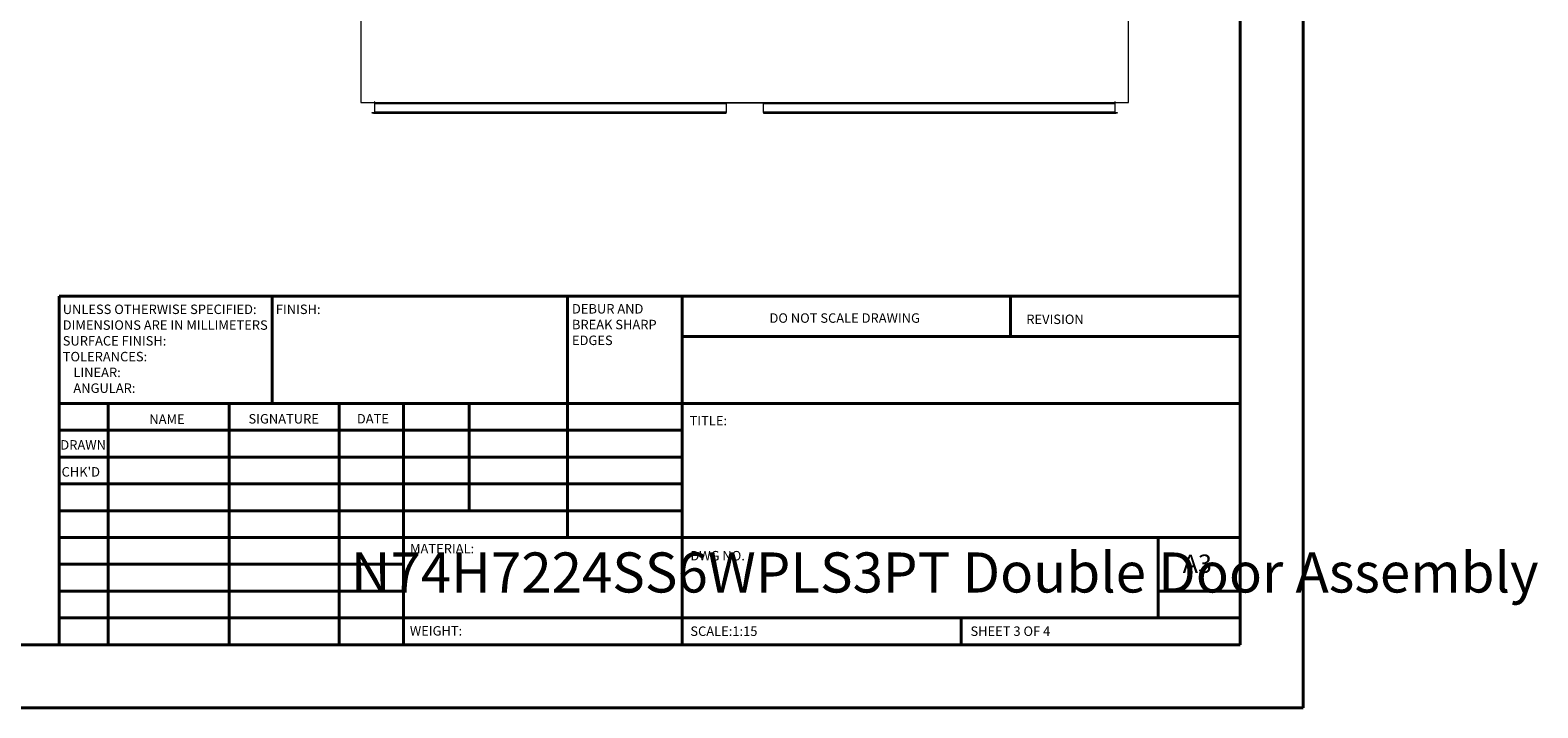
# Paper-space layout 'Sheet5' of a CAD drawing. Units: inches. Extents: x 0 to 18, y 0 to 12.1.
# Drawn here: x 8.6 to 18, y 0 to 4.2 of the extents above; entities that cross this region are included whole.
import ezdxf

# ---------------------------------------------------------------- set-up
doc = ezdxf.new("R2010")
doc.units = ezdxf.units.IN
doc.header["$MEASUREMENT"] = 0
doc.styles.add('SLDTEXTSTYLE0', font='TXT', dxfattribs={"width": 0.75})
doc.styles.add('SLDTEXTSTYLE4', font='TXT', dxfattribs={"width": 0.6875})

# ---------------------------------------------------------------- blocks, each defined once
blk = doc.blocks.new('SW_NOTE_8')
at = {"color": 0, "linetype": 'Continuous', "lineweight": 0, "attachment_point": 1, "style": 'SLDTEXTSTYLE0'}
for s, insert, char_height in [('DEBUR AND', (0, 0.0761), 0.05906), ('BREAK SHARP', (0, -0.0223), 0.059055), ('EDGES', (0, -0.1207), 0.05906)]:
    blk.add_mtext(s, dxfattribs=dict(at, insert=insert, char_height=char_height))
blk = doc.blocks.new('SW_NOTE_9')
at = {"color": 0, "linetype": 'Continuous', "lineweight": 0, "attachment_point": 1, "style": 'SLDTEXTSTYLE0'}
for s, insert, char_height in [('UNLESS OTHERWISE SPECIFIED:', (0, 0.0761), 0.059055), ('DIMENSIONS ARE IN MILLIMETERS', (0, -0.0223), 0.059055), ('SURFACE FINISH:', (0, -0.1207), 0.059055), ('TOLERANCES:', (0, -0.2191), 0.059055), ('LINEAR:', (0.0664, -0.3176), 0.05906), ('ANGULAR:', (0.0664, -0.416), 0.05906)]:
    blk.add_mtext(s, dxfattribs=dict(at, insert=insert, char_height=char_height))

psp = doc.layouts.new('Sheet5')

# ---------------------------------------------------------------- linework, layer by layer
at = {"color": 7, "linetype": 'Continuous', "lineweight": 40}
for p, q in [((16.5385, 0.0085), (16.5385, 11.7014)), ((16.1448, 11.3077), (16.1448, 0.4022)), ((8.7748, 2.5774), (16.1448, 2.5774)), ((8.7748, 2.5774), (8.7748, 0.4022)), ((10.1055, 1.9081), (10.1055, 2.5774)), ((11.948, 2.5774), (11.948, 1.0714)), ((12.6645, 2.5774), (12.6645, 0.4022)), ((14.7118, 2.3264), (14.7118, 2.5774)), ((16.1448, 2.3264), (12.6645, 2.3264)), ((16.1448, 1.9081), (8.7748, 1.9081)), ((9.0818, 1.9081), (9.0818, 0.4022)), ((9.8374, 1.9081), (9.8374, 0.4022)), ((10.5227, 1.9081), (10.5227, 0.4022)), ((10.9244, 0.4022), (10.9244, 1.9081)), ((11.3338, 1.2388), (11.3338, 1.9081)), ((12.6645, 1.7407), (8.7748, 1.7407)), ((12.6645, 1.5734), (8.7748, 1.5734)), ((12.6645, 1.4061), (8.7748, 1.4061)), ((12.6645, 1.2388), (8.7748, 1.2388)), ((10.9244, 1.0714), (8.7748, 1.0714)), ((10.9244, 1.0714), (16.1448, 1.0714)), ((15.633, 0.5695), (15.633, 1.0714)), ((10.9244, 0.9041), (8.7748, 0.9041)), ((10.9244, 0.7368), (8.7748, 0.7368)), ((16.1448, 0.7368), (15.633, 0.7368)), ((8.7748, 0.5695), (16.1448, 0.5695)), ((14.4047, 0.4022), (14.4047, 0.5695)), ((0.9874, 0.4022), (16.1448, 0.4022)), ((0.0031, 0.0085), (16.5385, 0.0085))]:
    psp.add_line(p, q, dxfattribs=at)
at = {"color": 7, "linetype": 'Continuous', "lineweight": 15}
for p, q in [((10.6593, 5.3761), (10.6593, 3.786)), ((15.4493, 3.786), (15.4493, 5.3761)), ((10.6593, 3.786), (10.7426, 3.786)), ((10.7426, 3.7894), (10.7426, 3.786)), ((10.7451, 3.7869), (10.7451, 3.7894)), ((10.7451, 3.7869), (15.3634, 3.7869)), ((10.7451, 3.781), (10.7451, 3.7869)), ((15.3634, 3.781), (10.7451, 3.781)), ((10.7451, 3.7802), (10.7451, 3.781)), ((10.7451, 3.7802), (12.9376, 3.7802)), ((10.7451, 3.7252), (10.7451, 3.7802)), ((12.9376, 3.781), (12.9376, 3.7802)), ((12.9376, 3.7802), (12.9376, 3.7252)), ((13.1709, 3.7802), (13.1709, 3.781)), ((13.1709, 3.7802), (15.3634, 3.7802)), ((13.1709, 3.7252), (13.1709, 3.7802)), ((15.3634, 3.7894), (15.3634, 3.7869)), ((15.3634, 3.7869), (15.3634, 3.781)), ((15.3634, 3.781), (15.3634, 3.7802)), ((15.3634, 3.7802), (15.3634, 3.7252)), ((15.3659, 3.786), (15.3659, 3.7894)), ((15.3659, 3.786), (15.4493, 3.786)), ((10.7295, 3.7194), (10.7295, 3.7243)), ((10.7295, 3.7243), (10.7378, 3.7243)), ((10.7378, 3.7194), (10.7295, 3.7194)), ((10.7378, 3.7243), (10.7378, 3.7194)), ((10.7378, 3.7243), (12.9376, 3.7243)), ((10.7378, 3.7194), (12.9376, 3.7194)), ((12.9376, 3.7252), (10.7451, 3.7252)), ((10.7451, 3.7243), (10.7451, 3.7252)), ((12.9376, 3.7252), (12.9376, 3.7243)), ((12.9376, 3.7194), (12.9376, 3.7243)), ((13.1709, 3.7243), (13.1709, 3.7252)), ((15.3634, 3.7252), (13.1709, 3.7252)), ((13.1709, 3.7243), (13.1709, 3.7194)), ((13.1709, 3.7243), (15.3707, 3.7243)), ((13.1709, 3.7194), (15.3707, 3.7194)), ((15.3634, 3.7252), (15.3634, 3.7243)), ((15.3707, 3.7194), (15.3707, 3.7243)), ((15.3707, 3.7243), (15.3791, 3.7243)), ((15.3791, 3.7194), (15.3707, 3.7194)), ((15.3791, 3.7243), (15.3791, 3.7194))]:
    psp.add_line(p, q, dxfattribs=at)
for centre in [(10.7439, 3.7894), (15.3647, 3.7894)]:
    psp.add_arc(centre, 0.00125, 0, 180, dxfattribs=at)

# ---------------------------------------------------------------- block references
at = {"color": 7, "linetype": 'Continuous', "lineweight": 0}
for name, p in [('SW_NOTE_9', (8.7981, 2.4489)), ('SW_NOTE_8', (11.9759, 2.4521))]:
    psp.add_blockref(name, p, dxfattribs=at)

# ---------------------------------------------------------------- texts
for s, insert, char_height, attachment_point, style in [('FINISH:', (10.128, 2.525), 0.05906, 1, 'SLDTEXTSTYLE0'), ('DO NOT SCALE DRAWING', (13.2084, 2.4704), 0.059055, 1, 'SLDTEXTSTYLE0'), ('REVISION', (14.8113, 2.4626), 0.05906, 1, 'SLDTEXTSTYLE0'), ('NAME', (9.3386, 1.8392), 0.05906, 1, 'SLDTEXTSTYLE0'), ('SIGNATURE', (9.9572, 1.8416), 0.05906, 1, 'SLDTEXTSTYLE0'), ('DATE', (10.6336, 1.8422), 0.05906, 1, 'SLDTEXTSTYLE0'), ('TITLE:', (12.71, 1.8304), 0.05906, 1, 'SLDTEXTSTYLE0'), ('DRAWN', (8.7831, 1.6789), 0.05906, 1, 'SLDTEXTSTYLE0'), ("CHK'D", (8.7909, 1.5106), 0.05906, 1, 'SLDTEXTSTYLE0'), ('N74H7224SS6WPLS3PT Double Door Assembly', (14.3023, 0.9782), 0.25, 2, 'SLDTEXTSTYLE0'), ('MATERIAL:', (10.9655, 1.0315), 0.05906, 1, 'SLDTEXTSTYLE0'), ('DWG NO.', (12.7147, 0.9875), 0.05906, 1, 'SLDTEXTSTYLE0'), ('A3', (15.7874, 0.9652), 0.11458, 1, 'SLDTEXTSTYLE0'), ('WEIGHT:', (10.9644, 0.5183), 0.059, 1, 'SLDTEXTSTYLE0'), ('SCALE:1:15', (12.7147, 0.5163), 0.05906, 1, 'SLDTEXTSTYLE0'), ('SHEET 3 OF 4', (14.4629, 0.5163), 0.059055, 1, 'SLDTEXTSTYLE4')]:
    psp.add_mtext(s, dxfattribs=dict(at, insert=insert, char_height=char_height, attachment_point=attachment_point, style=style))

doc.saveas('drawing.dxf')
